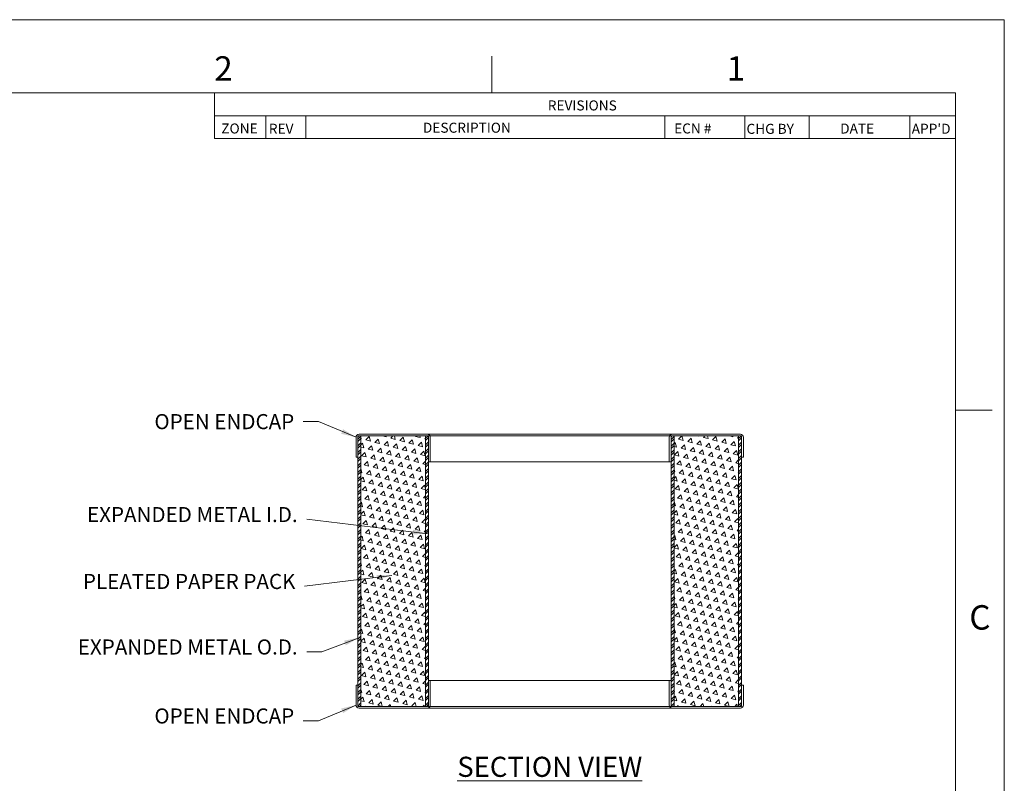
# Model space of a CAD drawing. Units: inches. Extents: x 0 to 20.4, y 0 to 15.5.
# Drawn here: x 10.6 to 20.4, y 7.9 to 15.5 of the extents above; entities that cross this region are included whole.
import ezdxf
from ezdxf.enums import TextEntityAlignment as Align

# ---------------------------------------------------------------- set-up
doc = ezdxf.new("R2010")
doc.units = ezdxf.units.IN
doc.header["$MEASUREMENT"] = 0
doc.linetypes.add('DASHDOT', pattern=[1, 0.5, -0.25, 0, -0.25])
doc.layers.get('0').update_dxf_attribs({"lineweight": 20})
for name, color, linetype, lineweight in [('DIM', 4, 'Continuous', 13), ('PHA', 5, 'DASHDOT', 0), ('TB', 143, 'Continuous', 15), ('TB-TEXT', 9, 'Continuous', 15), ('TXT', 4, 'Continuous', 15)]:
    doc.layers.add(name, color=color, linetype=linetype, lineweight=lineweight)
doc.styles.add('ROMANS', font='romans')
doc.styles.get("Standard").update_dxf_attribs({"font": 'ROMANS.SHX'})
doc.dimstyles.new('Solberg International Standards', dxfattribs={"dimscale": 1.5, "dimtxt": 0.1, "dimasz": 0.1, "dimexe": 0.1, "dimexo": 0.0625, "dimgap": 0.06, "dimtad": 0, "dimtih": 1, "dimtoh": 1, "dimzin": 4, "dimdsep": 46, "dimtxsty": 'Standard', "dimcen": 0, "dimclrd": 256, "dimclre": 256, "dimclrt": 256, "dimadec": 0, "dimazin": 0, "dimtp": 0.005, "dimtm": 0.005, "dimtfac": 1, "dimtofl": 0, "dimtmove": 0, "dimatfit": 3, "dimfxl": 1, "dimfrac": 2, "dimtolj": 1, "dimtzin": 4, "dimlwd": -1, "dimlwe": -1, "dimarcsym": 0})

# ---------------------------------------------------------------- blocks, each defined once
blk = doc.blocks.new('TB SALES')
at = {"layer": 'TB'}
for p, q in [((20.37, 15.52), (0, 15.52)), ((20.37, 0), (20.37, 15.52)), ((15.2775, 14.7925), (15.2775, 15.1562)), ((19.885, 14.7925), (0.485, 14.7925)), ((12.5217, 14.7925), (12.5217, 14.3394)), ((19.885, 0.7275), (19.885, 14.7925)), ((12.5217, 14.5659), (19.885, 14.5659)), ((13.031, 14.5647), (13.031, 14.3394)), ((13.4271, 14.561), (13.4271, 14.3394)), ((16.9968, 14.5643), (16.9968, 14.3394)), ((17.7897, 14.5674), (17.7897, 14.3394)), ((18.4307, 14.5639), (18.4307, 14.3394)), ((19.4315, 14.3394), (19.4315, 14.564)), ((12.5217, 14.3394), (19.885, 14.3394)), ((19.885, 11.64), (20.2488, 11.64))]:
    blk.add_line(p, q, dxfattribs=at)
at = {"layer": 'TB', "style": 'ROMANS'}
for s, p in [('2', (12.61, 15.035)), ('1', (17.7025, 15.035)), ('C', (20.1275, 9.5787))]:
    blk.add_text(s, height=0.2425, dxfattribs=at).set_placement(p, align=Align.MIDDLE_CENTER)
for s, height, p in [('REVISIONS', 0.09969, (15.8329, 14.6179)), ('ZONE', 0.09969, (12.5879, 14.3888)), ('REV', 0.09969, (13.0605, 14.3861)), ('DESCRIPTION', 0.099687, (14.5916, 14.3964)), ('ECN #', 0.09969, (17.0885, 14.3888)), ('CHG BY', 0.09969, (17.8074, 14.3852)), ('DATE', 0.09969, (18.7388, 14.3883)), ("APP'D", 0.09969, (19.4496, 14.3861))]:
    blk.add_text(s, height=height, dxfattribs=at).set_placement(p)
at = {"layer": 'TB-TEXT', "style": 'ROMANS'}
for p, height in [((16.9861, 1.8156), 0.1375), ((16.9861, 1.4706), 0.1375), ((15.8677, 1.2852), 0.0625), ((17.353, 1.2106), 0.125), ((19.431, 1.2019), 0.125), ((15.6571, 0.9454), 0.0625), ((16.2889, 0.9454), 0.0625), ((19.5456, 0.8068), 0.25), ((15.8007, 0.7773), 0.0625), ((16.2889, 0.7736), 0.0625), ((16.9727, 0.7861), 0.1375)]:
    blk.add_attdef('-', p, '', height=height, dxfattribs=at)

msp = doc.modelspace()

# ---------------------------------------------------------------- hatches: boundary and pattern name
at = {"layer": 'PHA'}
h = msp.add_hatch(dxfattribs=at)
h.set_pattern_fill('ANSI32', color=3, scale=0.125, style=0)
h.set_pattern_definition([(45, (0.37514, -0.297803), (-0.03314563, 0.03314563), []), (45, (0.39724, -0.297803), (-0.03314563, 0.03314563), [])])
h.paths.add_polyline_path([(17.7596, 11.369, 0.414214), (17.7465, 11.3821), (17.7297, 11.3821), (17.7297, 8.6946), (17.7465, 8.6946, 0.414214), (17.7596, 8.7077), (17.7596, 8.9047)])
h.paths.add_polyline_path([(13.9454, 8.7077, 0.414214), (13.9585, 8.6946), (13.9753, 8.6946), (13.9753, 11.3821), (13.9585, 11.3821, 0.414214), (13.9454, 11.369), (13.9454, 11.172)])
h.paths.add_polyline_path([(14.6471, 11.369, 0.414214), (14.634, 11.3821), (14.6172, 11.3821), (14.6172, 8.6946), (14.634, 8.6946, 0.414214), (14.6471, 8.7077), (14.6471, 8.9517)])
h.paths.add_polyline_path([(17.0579, 8.7077, 0.414214), (17.071, 8.6946), (17.0878, 8.6946), (17.0878, 11.3821), (17.071, 11.3821, 0.414214), (17.0579, 11.369), (17.0579, 11.125)])
h = msp.add_hatch(dxfattribs=at)
h.set_pattern_fill('TRIANG', color=2, scale=0.25, angle=45, style=0)
h.set_pattern_definition([(105, (0.37514, -0.2978), (-0.09055555, 0.0242643), [0.046875, -0.046875]), (165, (0.37514, -0.2978), (-0.06629126, -0.06629126), [0.046875, -0.046875]), (45, (0.32986, -0.28567), (-0.0242643, 0.09055555), [0.046875, -0.046875])])
h.paths.add_polyline_path([(17.7297, 11.3821), (17.0878, 11.3821), (17.0878, 8.6946), (17.7297, 8.6946)])
h.paths.add_polyline_path([(13.9753, 8.6946), (14.6172, 8.6946), (14.6172, 11.3821), (13.9753, 11.3821)])

# ---------------------------------------------------------------- linework, layer by layer
for p, q in [((13.9275, 11.172), (13.9275, 11.369)), ((13.9454, 11.3821), (17.7596, 11.3821)), ((13.9454, 8.6946), (13.9454, 11.3821)), ((13.9454, 11.172), (13.9454, 11.369)), ((17.7465, 11.4), (13.9585, 11.4)), ((17.7465, 11.3821), (13.9585, 11.3821)), ((13.9753, 8.6946), (13.9753, 11.3821)), ((14.6172, 8.6946), (14.6172, 11.3821)), ((14.6471, 8.6946), (14.6471, 11.3821)), ((14.6471, 11.125), (14.6471, 11.369)), ((14.665, 11.125), (14.665, 11.369)), ((17.04, 11.125), (17.04, 11.369)), ((17.0579, 8.6946), (17.0579, 11.3821)), ((17.0579, 11.125), (17.0579, 11.369)), ((17.0878, 8.6946), (17.0878, 11.3821)), ((17.7297, 8.6946), (17.7297, 11.3821)), ((17.7596, 8.6946), (17.7596, 11.3821)), ((17.7596, 11.172), (17.7596, 11.369)), ((17.7775, 11.172), (17.7775, 11.369)), ((13.9454, 11.172), (13.9275, 11.172)), ((17.7775, 11.172), (17.7596, 11.172)), ((17.0579, 11.125), (14.6471, 11.125)), ((17.0579, 8.9517), (14.6471, 8.9517)), ((14.6471, 8.9517), (14.6471, 8.7077)), ((14.665, 8.9517), (14.665, 8.7077)), ((17.04, 8.9517), (17.04, 8.7077)), ((17.0579, 8.9517), (17.0579, 8.7077)), ((13.9275, 8.9047), (13.9275, 8.7077)), ((13.9454, 8.9047), (13.9275, 8.9047)), ((13.9454, 8.9047), (13.9454, 8.7077)), ((17.7775, 8.9047), (17.7596, 8.9047)), ((17.7596, 8.9047), (17.7596, 8.7077)), ((17.7775, 8.9047), (17.7775, 8.7077)), ((13.9454, 8.6946), (17.7596, 8.6946)), ((17.7465, 8.6946), (13.9585, 8.6946)), ((17.7465, 8.6767), (13.9585, 8.6767))]:
    msp.add_line(p, q)
for centre, radius, start, end in [((13.9585, 11.369), 0.031, 90, 180), ((13.9585, 11.369), 0.0131, 90, 180), ((14.634, 11.369), 0.031, 0, 90), ((14.634, 11.369), 0.0131, 0, 90), ((17.071, 11.369), 0.031, 90, 180), ((17.071, 11.369), 0.0131, 90, 180), ((17.7465, 11.369), 0.031, 0, 90), ((17.7465, 11.369), 0.0131, 0, 90), ((13.9585, 8.7077), 0.031, 180, 270), ((13.9585, 8.7077), 0.0131, 180, 270), ((14.634, 8.7077), 0.031, 270, 0), ((14.634, 8.7077), 0.0131, 270, 0), ((17.071, 8.7077), 0.031, 180, 270), ((17.071, 8.7077), 0.0131, 180, 270), ((17.7465, 8.7077), 0.0131, 270, 360), ((17.7465, 8.7077), 0.031, 270, 360)]:
    msp.add_arc(centre, radius, start, end)

# ---------------------------------------------------------------- block references
msp.add_blockref('TB SALES', (0, 0))

# ---------------------------------------------------------------- texts
at = {"layer": 'DIM', "char_height": 0.15}
for s, insert, attachment_point in [('OPEN ENDCAP', (13.3126, 11.5997), 3), ('EXPANDED METAL I.D.', (13.3468, 10.4791), 9), ('PLEATED PAPER PACK', (13.3245, 9.8139), 9), ('EXPANDED METAL O.D.', (13.3468, 9.1628), 9), ('OPEN ENDCAP', (13.3126, 8.477), 9)]:
    msp.add_mtext(s, dxfattribs=dict(at, insert=insert, attachment_point=attachment_point))
at = {"layer": 'TXT', "insert": (14.9334, 8.1936), "char_height": 0.2, "width": 3.4864, "attachment_point": 1}
msp.add_mtext('{\\LSECTION VIEW}', dxfattribs=at)

# ---------------------------------------------------------------- leaders
at = {"layer": 'DIM', "annotation_type": 0, "has_hookline": 1, "hookline_direction": 1, "text_width": 1.5786}
for points in [[(13.9275, 11.369), (13.5526, 11.5247), (13.4026, 11.5247)], [(13.9275, 8.7077), (13.5526, 8.552), (13.4026, 8.552)]]:
    msp.add_leader(points, dimstyle='Solberg International Standards', dxfattribs=at)
at = {"layer": 'DIM', "annotation_type": 0, "has_hookline": 1, "hookline_direction": 1}
for points, text_width in [([(14.6414, 10.4105), (13.4368, 10.5541)], 2.4143), ([(14.2828, 9.9954), (13.4145, 9.8889)], 2.4786), ([(13.9572, 9.3772), (13.5868, 9.2378), (13.4368, 9.2378)], 2.5143)]:
    msp.add_leader(points, dimstyle='Solberg International Standards', override={"dimgap": 0.06, "dimtad": 0}, dxfattribs=dict(at, text_width=text_width))

doc.saveas('drawing.dxf')
